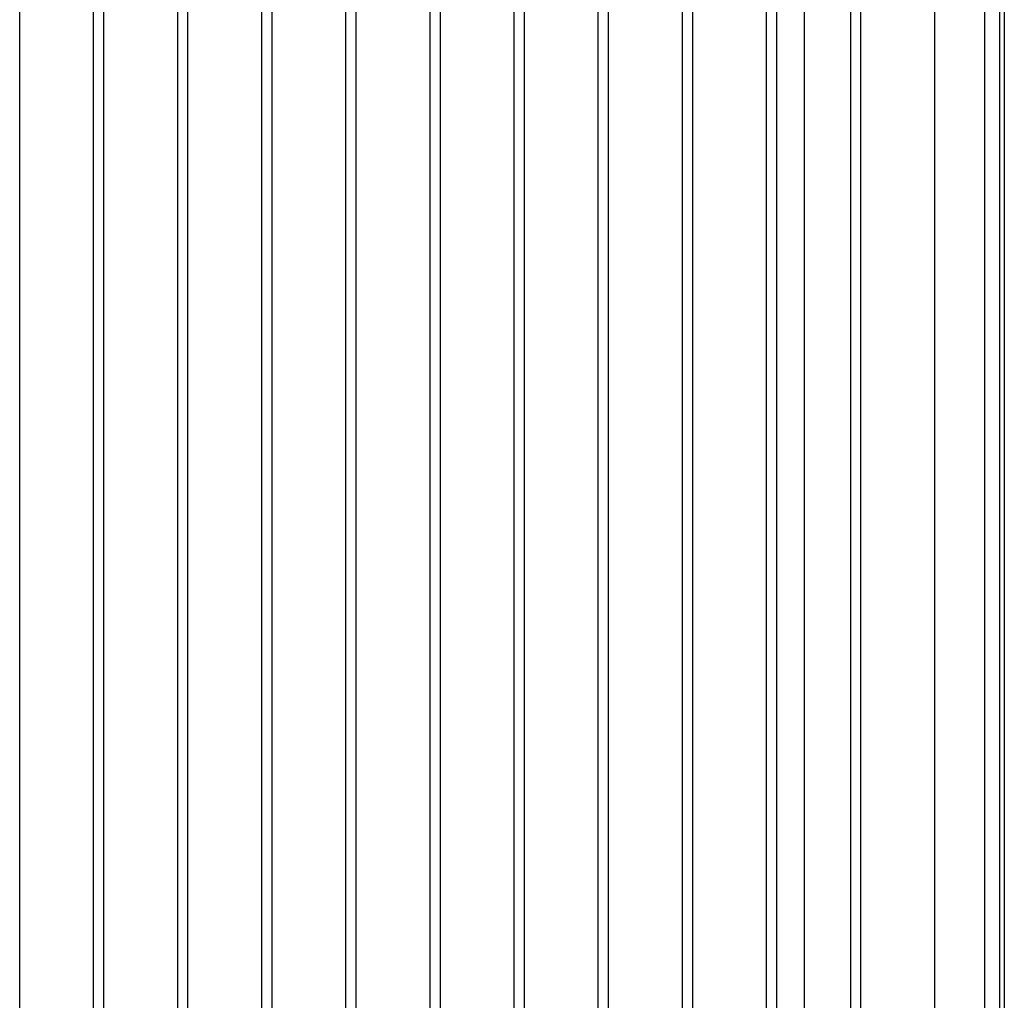
# Model space of a CAD drawing. Units: millimetres. Extents: x -37 to 54, y -93 to 121.
# Drawn here: x 20 to 40, y 37 to 57 of the extents above; entities that cross this region are included whole.
import ezdxf

# ---------------------------------------------------------------- set-up
doc = ezdxf.new("R2010")
doc.units = ezdxf.units.MM
doc.layers.add('GRC-700 SERİ PİŞİRME', color=7, linetype='Continuous')
doc.layers.add('GRC-GAS-CONNECT', color=5, linetype='Continuous')

msp = doc.modelspace()

# ---------------------------------------------------------------- linework, layer by layer
at = {"layer": 'GRC-700 SERİ PİŞİRME', "color": 252}
for p, q in [((39.6, 66.1), (39.6, 8.1)), ((39.9, 66.1), (39.9, 8.1)), ((20.104, 15.8), (20.104, 62.855)), ((21.596, 15.8), (21.596, 62.855)), ((21.804, 15.8), (21.804, 62.855)), ((23.296, 15.8), (23.296, 62.855)), ((23.504, 15.8), (23.504, 62.855)), ((24.996, 15.8), (24.996, 62.855)), ((25.204, 15.8), (25.204, 62.855)), ((26.696, 15.8), (26.696, 62.855)), ((26.904, 15.8), (26.904, 62.855)), ((28.396, 15.8), (28.396, 62.855)), ((28.604, 15.8), (28.604, 62.855)), ((30.096, 15.8), (30.096, 62.855)), ((30.304, 15.8), (30.304, 62.855)), ((31.796, 15.8), (31.796, 62.855)), ((32.004, 15.8), (32.004, 62.855)), ((33.496, 15.8), (33.496, 62.855)), ((33.704, 15.8), (33.704, 62.855)), ((35.196, 15.8), (35.196, 62.855)), ((35.404, 15.8), (35.404, 62.855)), ((36.896, 15.8), (36.896, 62.855)), ((37.104, 15.8), (37.104, 62.855)), ((38.596, 15.8), (38.596, 62.855))]:
    msp.add_line(p, q, dxfattribs=at)
at = {"layer": 'GRC-700 SERİ PİŞİRME'}
msp.add_line((40, 66.059), (40, 2.292), dxfattribs=at)
at = {"layer": 'GRC-GAS-CONNECT', "color": 5}
msp.add_lwpolyline([(35.962, 36.154), (35.962, 76.89)], dxfattribs=at)

doc.saveas('drawing.dxf')
